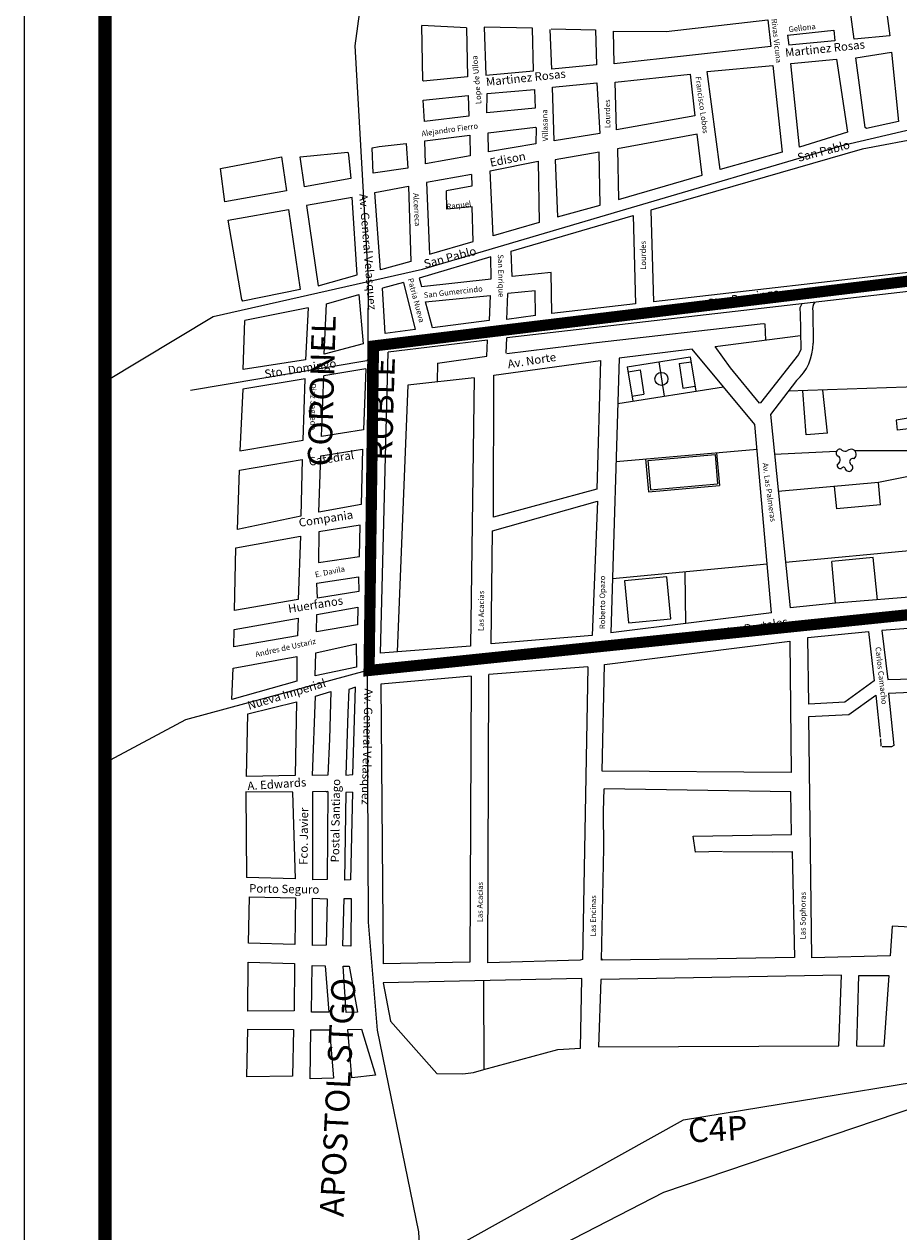
# Model space of a CAD drawing. Extents: x 342040 to 365455, y 6293336 to 6314264.
# Drawn here: x 342040 to 343684, y 6297335 to 6299603 of the extents above; entities that cross this region are included whole.
import ezdxf

# ---------------------------------------------------------------- set-up
doc = ezdxf.new("R2010")
doc.units = 0
doc.header["$LTSCALE"] = 2.5
doc.header["$MEASUREMENT"] = 0
for name, color, linetype in [('CUADROS', 255, 'CONTINUOUS'), ('MANZANAS', 251, 'CONTINUOUS'), ('NOM_GENERALES', 2, 'CONTINUOUS'), ('NOMB-COLECT', 170, 'CONTINUOUS'), ('NOMB-METROP', 10, 'CONTINUOUS'), ('SANTIAGO', 102, 'CONTINUOUS'), ('V-COLECTORAS', 5, 'CONTINUOUS'), ('V-METROPOLITANAS', 1, 'CONTINUOUS'), ('V-TRONCALES', 3, 'CONTINUOUS')]:
    doc.layers.add(name, color=color, linetype=linetype)
doc.styles.add('ROMANS', font='ROMANS.shx')

msp = doc.modelspace()

# ---------------------------------------------------------------- linework, layer by layer
at = {"layer": 'CUADROS'}
msp.add_line((342039.9, 6314264.3), (342039.9, 6293336.2), dxfattribs=at)
at = {"layer": 'CUADROS', "linetype": 'Continuous', "const_width": 25}
msp.add_lwpolyline([(365302.4, 6314112), (342192.1, 6314112), (342192.1, 6293488.4), (365302.4, 6293488.4)], close=True, dxfattribs=at)
at = {"layer": 'MANZANAS'}
for p, q in [((343659.4, 6299637.2), (343666.8, 6299581.5)), ((343599.7, 6299575.2), (343592.4, 6299631.1)), ((342789.1, 6299497.3), (342787.2, 6299601.1)), ((342871.5, 6299596.8), (342787.2, 6299601.1)), ((342871.5, 6299596.8), (342873.1, 6299504.2)), ((342904.4, 6299597.5), (342907.7, 6299507.4)), ((342995.5, 6299595.6), (342904.4, 6299597.5)), ((342997, 6299515.9), (342995.5, 6299595.6)), ((343031.6, 6299519.1), (343028.6, 6299593.2)), ((343030.2, 6299594.9), (343113.7, 6299592.6)), ((343113.7, 6299592.6), (343115.8, 6299527.2)), ((343246.5, 6299589.7), (343437.9, 6299611.4)), ((343437.9, 6299611.4), (343443.3, 6299561.5)), ((343474.9, 6299582.8), (343561.8, 6299592.2)), ((343561.8, 6299592.2), (343563.7, 6299571.8)), ((343149, 6299529.2), (343147.9, 6299590.1)), ((343147.9, 6299590.1), (343246.5, 6299589.7)), ((343474.9, 6299582.8), (343476.9, 6299564)), ((343563.7, 6299571.8), (343476.9, 6299564)), ((343666.8, 6299581.5), (343599.7, 6299575.2)), ((343443.3, 6299561.5), (343149, 6299529.2)), ((343603, 6299540.2), (343670.4, 6299551.1)), ((343670.4, 6299551.1), (343683.2, 6299420.3)), ((343115.8, 6299527.2), (343031.6, 6299519.1)), ((343323.8, 6299514.3), (343447.3, 6299525.7)), ((343447.3, 6299525.7), (343464.9, 6299363.3)), ((343480.6, 6299529.8), (343566.9, 6299537.4)), ((343496.9, 6299372.7), (343480.6, 6299529.8)), ((343566.9, 6299537.4), (343587.5, 6299400.4)), ((343620.8, 6299409.5), (343603, 6299540.2)), ((342873.1, 6299504.2), (342790.7, 6299496.3)), ((342907.7, 6299507.4), (342997, 6299515.9)), ((343150.7, 6299494.3), (343291.4, 6299509.7)), ((343291.4, 6299509.7), (343300.5, 6299431)), ((343347.8, 6299330.3), (343323.8, 6299514.3)), ((342790.7, 6299496.3), (342789.1, 6299497.3)), ((342910.3, 6299473.4), (342999.2, 6299480.9)), ((342999.2, 6299480.9), (343000.4, 6299445.6)), ((343033.2, 6299485.2), (343116.6, 6299493.2)), ((343036.1, 6299384.4), (343033.2, 6299485.2)), ((343116.6, 6299493.2), (343121.8, 6299398.2)), ((343153.5, 6299405.2), (343150.7, 6299494.3)), ((342789.8, 6299460.6), (342874.2, 6299469.7)), ((342792.2, 6299420.6), (342789.8, 6299460.6)), ((342874.2, 6299469.7), (342876, 6299430.8)), ((342909.8, 6299436.6), (342910.3, 6299473.4)), ((343000.4, 6299445.6), (342909.8, 6299436.6)), ((342876, 6299430.8), (342792.2, 6299420.6)), ((342912.3, 6299399.6), (343001, 6299410.1)), ((343001, 6299410.1), (343002.1, 6299408.5)), ((343300.5, 6299431), (343153.5, 6299405.2)), ((343683.2, 6299420.3), (343623, 6299407.4)), ((342793.3, 6299384.3), (342877.7, 6299394.7)), ((342877.7, 6299394.7), (342878.4, 6299356.1)), ((342912.9, 6299363.5), (342912.3, 6299399.6)), ((343002.1, 6299408.5), (343001.6, 6299378.6)), ((343121.8, 6299398.2), (343036.1, 6299384.4)), ((343304.6, 6299396.5), (343155.1, 6299369.5)), ((343314.1, 6299319.9), (343304.6, 6299396.5)), ((343587.5, 6299400.4), (343496.9, 6299372.7)), ((343790.2, 6299402), (343615.2, 6299368.4)), ((343623, 6299407.4), (343620.8, 6299409.5)), ((342693.9, 6299371), (342707.2, 6299373.4)), ((342695.9, 6299323.4), (342693.9, 6299371)), ((342707.2, 6299373.4), (342758, 6299379.2)), ((342758, 6299379.2), (342760.8, 6299333.2)), ((342794, 6299341.4), (342793.3, 6299384.3)), ((343001.6, 6299378.6), (342912.9, 6299363.5)), ((343155.1, 6299369.5), (343156.8, 6299274.2)), ((343615.2, 6299368.4), (343217.9, 6299253.8)), ((342409.2, 6299332.4), (342523.9, 6299354.3)), ((342523.9, 6299354.3), (342533.3, 6299290.6)), ((342558.8, 6299354), (342648.3, 6299363.3)), ((342567.1, 6299297.8), (342558.8, 6299354)), ((342648.3, 6299363.3), (342649.4, 6299358)), ((342649.4, 6299358), (342654.2, 6299313.5)), ((342878.4, 6299356.1), (342794, 6299341.4)), ((342915.7, 6299328.2), (343005.9, 6299345.8)), ((343005.9, 6299345.8), (343008, 6299230.6)), ((343120.6, 6299362.7), (343037.8, 6299348.7)), ((343037.8, 6299348.7), (343042.4, 6299241.3)), ((343122.4, 6299263.6), (343120.6, 6299362.7)), ((343464.9, 6299363.3), (343347.8, 6299330.3)), ((342417.3, 6299270), (342409.2, 6299332.4)), ((342760.8, 6299333.2), (342695.9, 6299323.4)), ((342880.7, 6299320.8), (342796.3, 6299305.8)), ((342880.7, 6299320.8), (342881.1, 6299299.1)), ((342921.7, 6299205.8), (342915.7, 6299328.2)), ((343156.8, 6299274.2), (343314.1, 6299319.9)), ((342654.2, 6299313.5), (342567.1, 6299297.8)), ((342699.2, 6299287), (342762.3, 6299299.2)), ((342762.3, 6299299.2), (342766.4, 6299157.6)), ((342796.3, 6299305.8), (342801.9, 6299171.4)), ((342881.1, 6299299.1), (342833.8, 6299290.5)), ((342533.3, 6299290.6), (342417.3, 6299270)), ((342656.6, 6299278), (342570.8, 6299262.7)), ((342666.1, 6299132.5), (342656.6, 6299278)), ((342710, 6299142.1), (342699.2, 6299287)), ((342834.5, 6299255.8), (342833.8, 6299290.5)), ((342423.1, 6299235.4), (342536.8, 6299255.6)), ((342536.8, 6299255.6), (342558.6, 6299105.1)), ((342570.8, 6299262.7), (342592.5, 6299112.2)), ((342881.8, 6299260.5), (342834.5, 6299255.8)), ((342884, 6299195), (342881.8, 6299260.5)), ((343042.4, 6299241.3), (343122.4, 6299263.6)), ((343217.9, 6299253.8), (343223.1, 6299082.1)), ((342448.8, 6299086.5), (342423.1, 6299235.4)), ((343008, 6299230.6), (342921.7, 6299205.8)), ((342955.1, 6299177.1), (343184.5, 6299244)), ((343184.5, 6299244), (343189.1, 6299078.3)), ((342801.9, 6299171.4), (342884, 6299195)), ((342917, 6299166.7), (342782.3, 6299126.2)), ((342917.7, 6299125), (342917, 6299166.7)), ((342957.1, 6299129.6), (342955.1, 6299177.1)), ((342766.4, 6299157.6), (342710, 6299142.1)), ((343809.8, 6299149.2), (343223.1, 6299082.1)), ((342592.5, 6299112.2), (342666.1, 6299132.5)), ((342753.2, 6299118.3), (342713.5, 6299107.5)), ((342753.2, 6299118.3), (342774.9, 6299029.8)), ((342782.3, 6299126.2), (342786.5, 6299110.7)), ((342786.5, 6299110.7), (342917.7, 6299125)), ((343030.4, 6299137.2), (342957.1, 6299129.6)), ((343031.8, 6299060.1), (343030.4, 6299137.2)), ((342558.6, 6299105.1), (342451, 6299083.4)), ((342608.1, 6299078.3), (342669.2, 6299095.5)), ((342669.2, 6299095.5), (342677.2, 6299003)), ((342718.4, 6299022.4), (342713.5, 6299107.5)), ((342794.1, 6299081.8), (342915.8, 6299093.5)), ((342915.8, 6299093.5), (342913.7, 6299046.8)), ((343816.9, 6299114.7), (342947, 6299014.3)), ((342947.2, 6299049), (342949.2, 6299097.3)), ((343000.4, 6299102.6), (342949.2, 6299097.3)), ((343001.3, 6299056), (343000.4, 6299102.6)), ((342451, 6299083.4), (342448.8, 6299086.5)), ((342573.6, 6299070.5), (342454.9, 6299046.6)), ((342573.6, 6299070.5), (342569, 6298973.2)), ((342603.8, 6298983.4), (342608.1, 6299078.3)), ((342807.6, 6299033.3), (342794.1, 6299081.8)), ((343189.1, 6299078.3), (343031.8, 6299060.1)), ((343001.3, 6299056), (342947.2, 6299049)), ((343498.2, 6299062.3), (343499.5, 6298992.5)), ((343522.1, 6299064.3), (343522.7, 6299004)), ((342451.5, 6298954.9), (342454.9, 6299046.6)), ((342774.9, 6299029.8), (342718.4, 6299022.4)), ((342913.7, 6299046.8), (342807.6, 6299033.3)), ((343428.8, 6299040.8), (343110, 6299004.2)), ((343432.6, 6299039.8), (343428.8, 6299040.8)), ((343433.7, 6299010), (343432.6, 6299039.8)), ((342677.2, 6299003), (342603.8, 6298983.4)), ((342910.8, 6299010.2), (342724.4, 6298987.5)), ((342909.5, 6298980), (342910.8, 6299010.2)), ((342945.8, 6298985.2), (342947, 6299014.3)), ((343110, 6299004.2), (342946.9, 6298984.2)), ((343338.6, 6298997.9), (343499, 6299018.6)), ((342709.4, 6298421.8), (342724.4, 6298987.5)), ((342816.7, 6298967), (342909.5, 6298980)), ((343295.2, 6298993.2), (343158.5, 6298976.3)), ((343413.4, 6298851.7), (343295.2, 6298993.2)), ((343367.5, 6298958.2), (343338.6, 6298997.9)), ((343495.4, 6298982.9), (343424.1, 6298892.1)), ((343499.5, 6298992.5), (343495.4, 6298982.9)), ((342569, 6298973.2), (342451.5, 6298954.9)), ((342816.7, 6298967), (342816.4, 6298931.7)), ((342922.8, 6298944.3), (343122.9, 6298971.5)), ((343122.9, 6298971.5), (343116, 6298730.2)), ((343158.5, 6298976.3), (343142.7, 6298460.5)), ((343173.6, 6298960.1), (343292, 6298978.8)), ((343173.6, 6298960.1), (343183.7, 6298895.6)), ((343232.8, 6298969.5), (343242.9, 6298904.9)), ((343270.8, 6298965.8), (343293.5, 6298969.4)), ((343270.8, 6298965.8), (343278, 6298919.9)), ((343292, 6298978.8), (343302.1, 6298914.3)), ((343421.9, 6298891.6), (343367.5, 6298958.2)), ((342568.2, 6298937.2), (342450.7, 6298917.8)), ((342564.5, 6298821.9), (342568.2, 6298937.2)), ((342598.7, 6298829.1), (342602.9, 6298942.9)), ((342682.3, 6298956), (342602.9, 6298942.9)), ((342682.3, 6298956), (342677.8, 6298841.7)), ((342886, 6298939.4), (342760.8, 6298925.5)), ((342886, 6298939.4), (342878.9, 6298435.3)), ((342922, 6298677.3), (342922.8, 6298944.3)), ((343175, 6298950.7), (343197.6, 6298954.3)), ((343197.6, 6298954.3), (343204.8, 6298908.3)), ((343491.5, 6298934.1), (343442.6, 6298870.4)), ((342450.7, 6298917.8), (342445.6, 6298802.1)), ((342760.8, 6298925.5), (342741.3, 6298424.3)), ((343155.9, 6298891.2), (343354.3, 6298922.5)), ((343278, 6298919.9), (343300.7, 6298923.4)), ((343762.7, 6298923.8), (343476.1, 6298914)), ((343509.7, 6298832.3), (343503.3, 6298914.9)), ((343549.7, 6298835.2), (343541.2, 6298916.2)), ((343182.3, 6298904.8), (343204.8, 6298908.3)), ((343424.1, 6298892.1), (343421.9, 6298891.6)), ((343442.6, 6298870.4), (343479.4, 6298507.1)), ((343746, 6298870.9), (343678.7, 6298859.4)), ((343444.5, 6298497.9), (343413.4, 6298851.7)), ((343678.7, 6298859.4), (343681, 6298840.6)), ((343751.3, 6298849), (343681, 6298840.6)), ((342445.6, 6298802.1), (342564.5, 6298821.9)), ((342677.8, 6298841.7), (342598.7, 6298829.1)), ((343549.7, 6298835.2), (343509.7, 6298832.3)), ((342597.3, 6298792.9), (342676, 6298805.5)), ((342676, 6298805.5), (342673.4, 6298701.6)), ((343152.5, 6298782), (343417.5, 6298805.3)), ((343341.2, 6298798.6), (343346.6, 6298736.7)), ((343566.6, 6298800.9), (343449.7, 6298795)), ((343726.6, 6298802), (343601.3, 6298801.9)), ((342445, 6298765.7), (342562.3, 6298786.1)), ((342562.3, 6298786.1), (342559.9, 6298679.1)), ((342593.8, 6298686.7), (342597.3, 6298792.9)), ((343207.7, 6298786.9), (343213.1, 6298724.9)), ((343212.3, 6298784), (343338.4, 6298795.1)), ((343212.3, 6298784), (343217.2, 6298729)), ((343338.4, 6298795.1), (343343.2, 6298740)), ((342441.1, 6298654.1), (342445, 6298765.7)), ((343730, 6298759.7), (343645.6, 6298742.8)), ((343116, 6298730.2), (342922, 6298677.3)), ((343213.1, 6298724.9), (343346.6, 6298736.7)), ((343217.2, 6298729), (343343.2, 6298740)), ((343645.6, 6298742.8), (343457.3, 6298726)), ((343562.6, 6298735.4), (343566.9, 6298693.4)), ((343649.4, 6298700.5), (343645.6, 6298742.8)), ((342920.4, 6298652), (343117.7, 6298707.5)), ((343117.7, 6298707.5), (343107.6, 6298455)), ((342673.4, 6298701.6), (342593.8, 6298686.7)), ((343649.4, 6298700.5), (343566.9, 6298693.4)), ((342559.9, 6298679.1), (342441.1, 6298654.1)), ((342671.6, 6298662.5), (342594.1, 6298650.1)), ((342670.4, 6298603.4), (342671.6, 6298662.5)), ((342437.5, 6298619.7), (342559.1, 6298642)), ((342559.1, 6298642), (342555.2, 6298522.6)), ((342594.1, 6298650.1), (342592.9, 6298592.4)), ((342917.8, 6298439.5), (342920.4, 6298652)), ((342435.2, 6298502.3), (342437.5, 6298619.7)), ((342592.9, 6298592.4), (342670.4, 6298603.4)), ((343723.5, 6298616), (343470.8, 6298592.2)), ((343635.8, 6298601.5), (343558.1, 6298594.2)), ((343565, 6298516.1), (343558.1, 6298594.2)), ((343643.7, 6298522.4), (343635.8, 6298601.5)), ((343436.5, 6298589), (343145.8, 6298561.7)), ((343281.5, 6298574.4), (343283.2, 6298477.9)), ((342589.8, 6298553.7), (342668.5, 6298565.7)), ((342591, 6298525.5), (342589.8, 6298553.7)), ((342668.5, 6298565.7), (342669, 6298537.6)), ((342669, 6298537.6), (342591, 6298525.5)), ((343868.1, 6298540.6), (343565, 6298516.1)), ((342555.2, 6298522.6), (342435.2, 6298502.3)), ((342589.9, 6298494.9), (342666.9, 6298508.7)), ((342666.9, 6298508.7), (342666.3, 6298475.3)), ((343565, 6298516.1), (343479.4, 6298507.1)), ((342434.4, 6298466.5), (342555, 6298487.6)), ((342555, 6298487.6), (342553.8, 6298454.6)), ((342589.3, 6298462.1), (342589.9, 6298494.9)), ((343444.5, 6298497.9), (343142.7, 6298460.5)), ((342434.3, 6298433.9), (342434.4, 6298466.5)), ((342666.3, 6298475.3), (342589.3, 6298462.1)), ((343512.9, 6298451.5), (343627.1, 6298462.5)), ((343627.1, 6298462.5), (343637.4, 6298370.4)), ((343768.6, 6298473.1), (343652, 6298464.8)), ((343652, 6298464.8), (343663.2, 6298372.5)), ((342553.8, 6298454.6), (342434.3, 6298433.9)), ((342588, 6298423), (342663.8, 6298439.4)), ((342663.8, 6298439.4), (342664.6, 6298396.1)), ((342878.9, 6298435.3), (342709.4, 6298421.8)), ((343107.6, 6298455), (342917.8, 6298439.5)), ((343130.6, 6298400.8), (343479, 6298444.4)), ((343479, 6298444.4), (343481.3, 6298198.2)), ((343514.6, 6298326.6), (343512.9, 6298451.5)), ((342432.6, 6298394.1), (342552.4, 6298416.1)), ((342552.4, 6298416.1), (342552.7, 6298369.8)), ((342587.1, 6298379.3), (342588, 6298423)), ((342430.3, 6298334.9), (342432.6, 6298394.1)), ((342664.6, 6298396.1), (342587.1, 6298379.3)), ((343099.1, 6298396.2), (342913.2, 6298382.2)), ((343099.1, 6298396.2), (343089.3, 6297846.7)), ((343126.5, 6298200.5), (343130.6, 6298400.8)), ((342552.7, 6298369.8), (342430.3, 6298334.9)), ((342880, 6298378.6), (342710.6, 6298363.7)), ((342880, 6298378.6), (342877.9, 6297841.8)), ((342911.7, 6297840.8), (342913.2, 6298382.2)), ((343637.4, 6298370.4), (343582.7, 6298330)), ((343663.2, 6298372.5), (343774.3, 6298375.6)), ((342587.3, 6298341.4), (342616.1, 6298349.8)), ((342616.1, 6298349.8), (342613.8, 6298260.9)), ((342649.9, 6298353.7), (342648.6, 6298310)), ((342662.6, 6298358.2), (342649.9, 6298353.7)), ((342658, 6298194.2), (342662.6, 6298358.2)), ((342710.6, 6298363.7), (342714.7, 6297838.4)), ((343773.5, 6298351.6), (343664.6, 6298346.4)), ((343664.6, 6298346.4), (343674.2, 6298248.6)), ((342460.4, 6298308.2), (342551.9, 6298331)), ((342551.9, 6298331), (342549.4, 6298192.2)), ((342582.2, 6298192.2), (342587.3, 6298341.4)), ((343582.7, 6298330), (343514.6, 6298326.6)), ((343590.1, 6298306.7), (343640.5, 6298343.5)), ((343640.5, 6298343.5), (343648.9, 6298264.6)), ((342457.7, 6298190.5), (342460.4, 6298308.2)), ((342648.6, 6298310), (342644.7, 6298193.2)), ((343514.6, 6298303.2), (343590.1, 6298306.7)), ((343520.5, 6297850.2), (343514.6, 6298303.2)), ((342613.8, 6298260.9), (342610.6, 6298192.7)), ((343650.8, 6298247.6), (343650, 6298261.5)), ((343670, 6298246.4), (343652.4, 6298246.1)), ((343674.2, 6298248.6), (343670, 6298246.4)), ((342549.4, 6298192.2), (342457.7, 6298190.5)), ((342610.6, 6298192.7), (342582.2, 6298192.2)), ((342644.7, 6298193.2), (342658, 6298194.2)), ((343481.3, 6298198.2), (343126.5, 6298200.5)), ((343129, 6298125.4), (343129.9, 6298167.4)), ((343480.9, 6298161.8), (343129.9, 6298167.4)), ((342545.2, 6298161.2), (342456.9, 6298161.8)), ((342456.9, 6298161.8), (342457.7, 6298000.7)), ((342549.8, 6297998.3), (342545.2, 6298161.2)), ((342582.2, 6298161.9), (342582, 6297996.3)), ((342610.4, 6298162.4), (342582.2, 6298161.9)), ((342609.7, 6298161.3), (342606.5, 6298162.3)), ((342610.4, 6298162.4), (342609.4, 6297996.8)), ((342644.3, 6298160.4), (342642.1, 6297995.6)), ((342657.3, 6298161.2), (342644.3, 6298160.4)), ((342657.3, 6298161.2), (342653.5, 6297996.4)), ((343482.3, 6298081.7), (343480.9, 6298161.8)), ((343129.2, 6298055.6), (343129, 6298125.4)), ((343297.6, 6298078.4), (343482.3, 6298081.7)), ((343301.8, 6298048.6), (343297.6, 6298078.4)), ((343124.9, 6297845.8), (343129.2, 6298055.6)), ((343351.9, 6298049.5), (343301.8, 6298048.6)), ((343353, 6298049.5), (343446.1, 6298049.1)), ((343446.1, 6298049.1), (343483.4, 6298049.7)), ((343482.3, 6298049.7), (343483.4, 6298047.6)), ((343483.4, 6298049.7), (343487.5, 6297850.7)), ((342549.8, 6297998.3), (342457.7, 6298000.7)), ((342609.4, 6297996.8), (342582, 6297996.3)), ((342653.5, 6297996.4), (342642.1, 6297995.6)), ((342461.4, 6297877.6), (342463.6, 6297964.3)), ((342463.6, 6297964.3), (342550, 6297962.6)), ((342550, 6297962.6), (342548.8, 6297875.2)), ((342581.8, 6297873.3), (342581.9, 6297961.8)), ((342581.9, 6297961.8), (342609.2, 6297961)), ((342609.2, 6297961), (342607.4, 6297873.7)), ((342639.2, 6297872.2), (342641.6, 6297961.1)), ((342641.6, 6297961.1), (342654.3, 6297961.4)), ((342654.3, 6297961.4), (342654.2, 6297871.7)), ((343671.4, 6297909.3), (343667.7, 6297853.4)), ((343705.4, 6297907.3), (343671.4, 6297909.3)), ((342548.8, 6297875.2), (342461.4, 6297877.6)), ((342607.4, 6297873.7), (342581.8, 6297873.3)), ((342654.2, 6297871.7), (342639.2, 6297872.2)), ((343085, 6297845.6), (342911.7, 6297840.8)), ((343089.3, 6297846.7), (343085, 6297845.6)), ((343127.6, 6297845.8), (343124.9, 6297848.4)), ((343342.2, 6297848.1), (343124.9, 6297845.8)), ((343487.5, 6297850.7), (343342.2, 6297848.1)), ((343667.7, 6297853.4), (343520.5, 6297850.2)), ((342460.5, 6297749.7), (342461.1, 6297841.9)), ((342461.1, 6297841.9), (342547.9, 6297839)), ((342547.9, 6297839), (342547.3, 6297750.1)), ((342579.9, 6297747.6), (342581.5, 6297835.6)), ((342581.5, 6297835.6), (342605.9, 6297834.7)), ((342605.9, 6297834.7), (342612.4, 6297748.1)), ((342639.6, 6297834.4), (342651.1, 6297834)), ((342644.9, 6297747.1), (342639.6, 6297834.4)), ((342651.1, 6297834), (342666.4, 6297748.1)), ((342877.9, 6297841.8), (342714.7, 6297838.4)), ((343088.4, 6297811), (342715, 6297803.2)), ((342715, 6297803.2), (342728.2, 6297731)), ((342903.1, 6297807.1), (342904, 6297640.5)), ((343085.3, 6297680.1), (343088.4, 6297811)), ((343123.9, 6297809.5), (343119.6, 6297682.9)), ((343576.1, 6297817.6), (343123.9, 6297809.5)), ((343571.1, 6297684.4), (343576.1, 6297817.6)), ((343604.9, 6297684), (343608.5, 6297816.6)), ((343608.5, 6297816.6), (343664.8, 6297816.5)), ((343664.8, 6297816.5), (343655.4, 6297683.7)), ((342547.3, 6297750.1), (342460.5, 6297749.7)), ((342612.4, 6297748.1), (342579.9, 6297747.6)), ((342666.4, 6297748.1), (342644.9, 6297747.1)), ((342458.3, 6297626.6), (342460.1, 6297716.2)), ((342460.1, 6297716.2), (342545.9, 6297715.5)), ((342545.9, 6297715.5), (342544.2, 6297627.6)), ((342577.3, 6297622.9), (342579, 6297714.5)), ((342579, 6297714.5), (342614, 6297714.6)), ((342614, 6297714.6), (342621.3, 6297623.7)), ((342648, 6297715.2), (342674.2, 6297716.2)), ((342655.9, 6297624.8), (342648, 6297715.2)), ((342674.2, 6297716.2), (342700.6, 6297629.6)), ((342728.2, 6297731), (342815.7, 6297632.5)), ((342904, 6297640.5), (343042.8, 6297677.6)), ((343042.8, 6297677.6), (343085.3, 6297680.1)), ((343119.6, 6297682.9), (343571.1, 6297684.4)), ((343655.4, 6297683.7), (343604.9, 6297684)), ((342544.2, 6297627.6), (342458.3, 6297626.6)), ((342621.3, 6297623.7), (342577.3, 6297622.9)), ((342700.6, 6297629.6), (342655.9, 6297624.8)), ((342815.7, 6297632.5), (342864.7, 6297632.3)), ((342864.7, 6297632.3), (342884.4, 6297634.3)), ((342884.4, 6297634.3), (342904, 6297640.5))]:
    msp.add_line(p, q, dxfattribs=at)
msp.add_lwpolyline([(343168.6, 6298558.2), (343176.1, 6298478.8), (343255.5, 6298486.3), (343248, 6298565.7)], close=True, dxfattribs=at)
msp.add_circle((343237.8, 6298937.2), 12.2, dxfattribs=at)
for centre, radius, start, end in [((343518, 6299066.5), 20.3, 144.3458, 192.0197), ((343542, 6299068.5), 20.3, 141.4896, 192.0197), ((343428.5, 6299004.1), 94.2, 311.9825, 359.9629), ((343572.8, 6298798.2), 6.82, 51.8831, 241.9957), ((343582.9, 6298810.1), 8.81, 228.4983, 302.8555), ((343594, 6298795.1), 9.9, 308.6028, 129.9074), ((343573.8, 6298774.6), 5.98, 157.8323, 291.819), ((343565.3, 6298784.8), 8.49, 290.3258, 59.3211), ((343590, 6298771), 7.53, 213.286, 35.4289), ((343597.7, 6298781.5), 6.35, 66.9501, 255.381), ((343579.6, 6298767.2), 4.06, 355.6312, 152.59)]:
    msp.add_arc(centre, radius, start, end, dxfattribs=at)
at = {"layer": 'SANTIAGO', "linetype": 'Continuous', "const_width": 21}
msp.add_lwpolyline([(343841.5, 6299137.7), (342696.5, 6298999), (342688.2, 6298389.6), (343894.8, 6298514.2)], dxfattribs=at)
at = {"layer": 'V-COLECTORAS'}
msp.add_lwpolyline([(342192.1, 6296941.2), (343279, 6297545.5), (343967.7, 6297658.4)], dxfattribs=at)
at = {"layer": 'V-METROPOLITANAS'}
msp.add_lwpolyline([(342749.9, 6300214.8), (342661.3, 6299562.9), (342686.4, 6299122.5), (342683.6, 6298598.4), (342686.4, 6297916.6), (342703.3, 6297714.2), (342781.4, 6297335.1), (342809.5, 6296806.3), (343053.9, 6295978), (343062.7, 6295710.8), (343080.4, 6294744.5)], dxfattribs=at)
at = {"layer": 'V-TRONCALES'}
for points in [[(342192.1, 6298932.4), (342395.4, 6299054.3), (342788.4, 6299143), (343160.3, 6299253), (343581.8, 6299376.8), (343874, 6299444.7), (344227.4, 6299507.5), (344455, 6299536.4), (345218.7, 6299602.8), (345788.9, 6299642.1), (346335.9, 6299684.5), (346674, 6299708.3), (346665, 6299768.2)], [(347215.9, 6299579.6), (347050.1, 6299552.6), (346667.6, 6299490), (346094.8, 6299396.5), (345765.4, 6299338.1), (345136.8, 6299249.5), (344924.8, 6299213.9), (344918.1, 6299252.4), (343956.9, 6299148.8), (343774.1, 6299123.6), (342834.5, 6299018.3), (342706.6, 6299007.1), (342684.2, 6298971.2), (342352.3, 6298915.2)], [(348339.8, 6299416.2), (348212.7, 6299393.3), (348103, 6299381.9), (347949.9, 6299301.9), (347588.8, 6298991.3), (347380.1, 6298810.6), (346971.5, 6298683), (345541.5, 6298223.7), (344558.4, 6297874.9), (343839.1, 6297611.2), (343241.6, 6297409), (342713.7, 6297137.6)], [(347240.9, 6299026.1), (346266, 6298888.2), (345825.6, 6298820.7), (345220.7, 6298718), (344684.7, 6298623.3), (343906.5, 6298491.3), (343836, 6298505.9), (343184.2, 6298432.6), (342689.8, 6298390.7), (342343.3, 6298296.8), (342192.1, 6298216.4)]]:
    msp.add_lwpolyline(points, dxfattribs=at)

# ---------------------------------------------------------------- texts
at = {"layer": 'NOM_GENERALES', "style": 'ROMANS'}
for s, height, rotation, p in [('Rivas Vicuna', 10.48, 276.2121, (343444.3, 6299613)), ('Gellona', 10.48, 6.802, (343477.2, 6299588.3)), ('Martinez Rosas', 15.721, 6.0704, (343471, 6299541.9)), ('Lope de Ulloa', 10.48, 94.9372, (342899.4, 6299453.7)), ('Martinez Rosas', 15.721, 6.0704, (342908.8, 6299487)), ('Francisco Lobos', 10.48, 277.773, (343301.4, 6299504.5)), ('Lourdes', 10.48, 90.5789, (343141.6, 6299408)), ('Villasana', 10.48, 91.6424, (343024.8, 6299383.6)), ('Alejandro Fierro', 10.48, 8.0329, (342787.4, 6299392.6)), ('San Pablo', 15.72, 14.6307, (343495.6, 6299344.8)), ('Edison', 15.72, 11.0579, (342916.9, 6299335.5)), ('Av. General Velasquez', 15.721, 274.5797, (342669.6, 6299284.3)), ('Alcerreca', 10.48, 273.3776, (342770.9, 6299285.9)), ('Raquel', 10.48, 7.9195, (342834.5, 6299255.1)), ('San Pablo', 15.72, 14.6307, (342793.6, 6299145.2)), ('Lourdes', 10.48, 90.5789, (343208.8, 6299142.2)), ('San Enrique', 10.48, 271.03, (342930.2, 6299171)), ('Patria Nueva', 10.48, 284.9252, (342760.7, 6299124.8)), ('San Gumercindo', 10.48, 6.4277, (342791.7, 6299089.1)), ('Sto. Domingo', 15.721, 8.7822, (343326.2, 6299071.3)), ('Av. Norte', 15.72, 8.8626, (342949.9, 6298957)), ('Sto. Domingo', 15.721, 8.7822, (342492.9, 6298938.4)), ('Diaz Sagredo', 10.48, 270.0614, (342578, 6298928.6)), ('Catedral', 15.72, 8.8322, (342576.2, 6298773.8)), ('Av. Las Palmeras', 10.48, 277.8171, (343427.6, 6298778.9)), ('Compania', 15.72, 8.8322, (342557.4, 6298659.2)), ('E. Davila', 10.48, 11.7467, (342587.7, 6298564.2)), ('Roberto Opazo', 10.48, 89.9754, (343131.9, 6298467.3)), ('Las Acacias', 10.48, 89.3466, (342903.7, 6298463.7)), ('Huerfanos', 15.72, 8.8322, (342537.4, 6298497.7)), ('Av. Portales', 15.721, 9.7631, (343359.8, 6298454)), ('Andres de Ustariz', 10.48, 12.6476, (342475.7, 6298414.6)), ('Carlos Camacho', 10.48, 276.4189, (343639.7, 6298433.2)), ('Nueva Imperial', 15.721, 16.827, (342462.6, 6298315.5)), ('Av. General Velasquez', 15.721, 268.5615, (342679.7, 6298356)), ('A. Edwards', 15.72, 3.6904, (342460.1, 6298164.9)), ('Postal Santiago', 15.721, 89.2364, (342631.9, 6298029.1)), ('Fco. Javier', 15.721, 89.2364, (342572.5, 6298024.5)), ('Porto Seguro', 15.721, 358.9989, (342462.7, 6297972.7)), ('Las Acacias', 10.48, 89.3466, (342901.5, 6297916.7)), ('Las Encinas', 10.48, 89.5963, (343114.4, 6297889.9)), ('Las Sophoras', 10.48, 89.5963, (343508.5, 6297884.4))]:
    msp.add_text(s, height=height, rotation=rotation, dxfattribs=at).set_placement(p)
at = {"layer": 'NOMB-COLECT', "style": 'ROMANS'}
msp.add_text('C4P', height=45, rotation=3.1438, dxfattribs=at).set_placement((343288.7, 6297502.8))
at = {"layer": 'NOMB-METROP', "style": 'ROMANS'}
for s, rotation, p in [('CORONEL', 88.3147, (342617.5, 6298772.3)), (' ROBLE', 88.3147, (342730.8, 6298769)), ('APOSTOL STGO', 87.0715, (342640.2, 6297362.7))]:
    msp.add_text(s, height=45, rotation=rotation, dxfattribs=at).set_placement(p)

doc.saveas('drawing.dxf')
